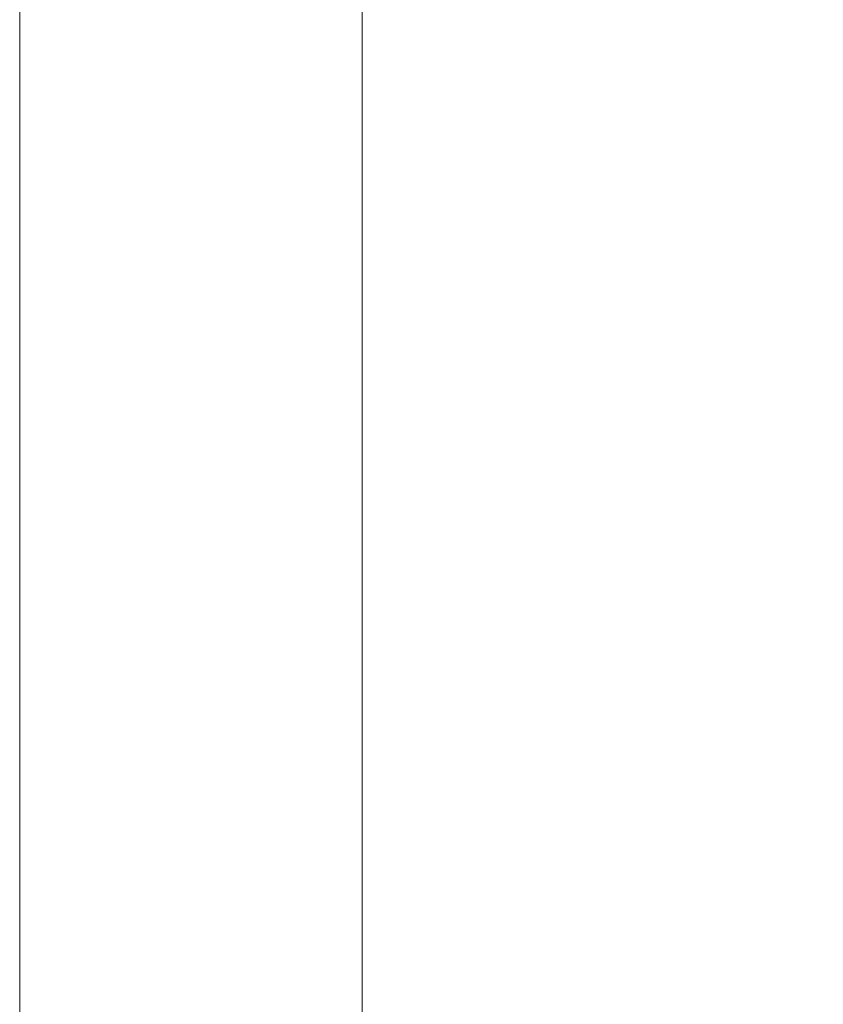
# Model space of a CAD drawing. Units: millimetres. Extents: x -1601 to 5790, y -5917 to 6069.
# Drawn here: x -44 to 164, y -583 to -327 of the extents above; entities that cross this region are included whole.
import ezdxf

# ---------------------------------------------------------------- set-up
doc = ezdxf.new("R2010")
doc.units = ezdxf.units.MM
doc.header["$LTSCALE"] = 0.2
doc.header["$MEASUREMENT"] = 0
doc.header["$PDMODE"] = 1
doc.layers.add('HAGS-Dim Plan', color=7, linetype='Continuous', lineweight=100)
doc.layers.add('HAGS-Plan', color=7, linetype='Continuous')
doc.styles.get("Standard").update_dxf_attribs({"font": 'g13f12d.shx', "height": 300})
doc.dimstyles.new('HAGS - Dim Plan', dxfattribs={"dimtxt": 300, "dimasz": 200, "dimexe": 0.18, "dimexo": 0.0625, "dimgap": 150, "dimtad": 0, "dimlfac": 0.001, "dimrnd": 0.05, "dimzin": 1, "dimdsep": 46, "dimtxsty": 'Standard', "dimblk": 'HAGS - Dim Plan arrow', "dimcen": 0.1, "dimse1": 1, "dimse2": 1, "dimclrd": 1, "dimadec": 0, "dimazin": 0, "dimtfac": 1, "dimtofl": 0, "dimtmove": 0, "dimatfit": 3, "dimfxl": 1, "dimtolj": 1, "dimtzin": 0, "dimarcsym": 0})

# ---------------------------------------------------------------- blocks, each defined once
blk = doc.blocks.new('HAGS - Dim Plan arrow')
at = {"color": 1, "lineweight": 0}
blk.add_lwpolyline([(0, 0, 0, 0.35, 0), (-1, 0, 0.015, 0.015, 0)], format="xyseb", dxfattribs=at)
blk = doc.blocks.new('*D7')
at = {"layer": 'Defpoints', "color": 0, "transparency": 16777216}
for p in [(0, 974.94, -19.31), (4580.02, 974.94), (0, -974.94, -19.31)]:
    blk.add_point(p, dxfattribs=at)
at = {"layer": 'HAGS-Dim Plan', "color": 1, "lineweight": -2, "transparency": 16777216}
for p, q in [((4580.02, 774.94), (4580.02, 575.96)), ((4580.02, -774.94), (4580.02, -575.96))]:
    blk.add_line(p, q, dxfattribs=at)
at = {"layer": 'HAGS-Dim Plan', "color": 1, "lineweight": -2, "transparency": 16777216, "xscale": 200, "yscale": 200, "zscale": 200}
for p, rotation in [((4580.02, 974.94), 90), ((4580.02, -974.94), 270)]:
    blk.add_blockref('HAGS - Dim Plan arrow', p, dxfattribs=dict(at, rotation=rotation))
at = {"layer": 'HAGS-Dim Plan', "color": 0, "transparency": 16777216, "insert": (4580.02, 0), "char_height": 300, "attachment_point": 5, "rotation": 90}
blk.add_mtext('\\A1;1.95m', dxfattribs=at)

msp = doc.modelspace()

# ---------------------------------------------------------------- linework, layer by layer
at = {"layer": 'HAGS-Plan', "lineweight": 0}
for p, q in [((-44.45, -164.932), (-44.45, -930.74)), ((44.45, -930.74), (44.45, -164.932))]:
    msp.add_line(p, q, dxfattribs=at)

# ---------------------------------------------------------------- dimensions: what is measured, and where the dimension line sits
at = {"layer": 'HAGS-Dim Plan'}
dim = msp.add_linear_dim(base=(4580.023, 974.936), p1=(0, -974.936, -19.314), p2=(0, 974.936, -19.314), angle=90, dimstyle='HAGS - Dim Plan', override={"dimpost": 'm'}, dxfattribs=at)
dim.commit()
dim.dimension.update_dxf_attribs({"geometry": '*D7', "text_midpoint": (4580.023, 0)})

doc.saveas('drawing.dxf')
